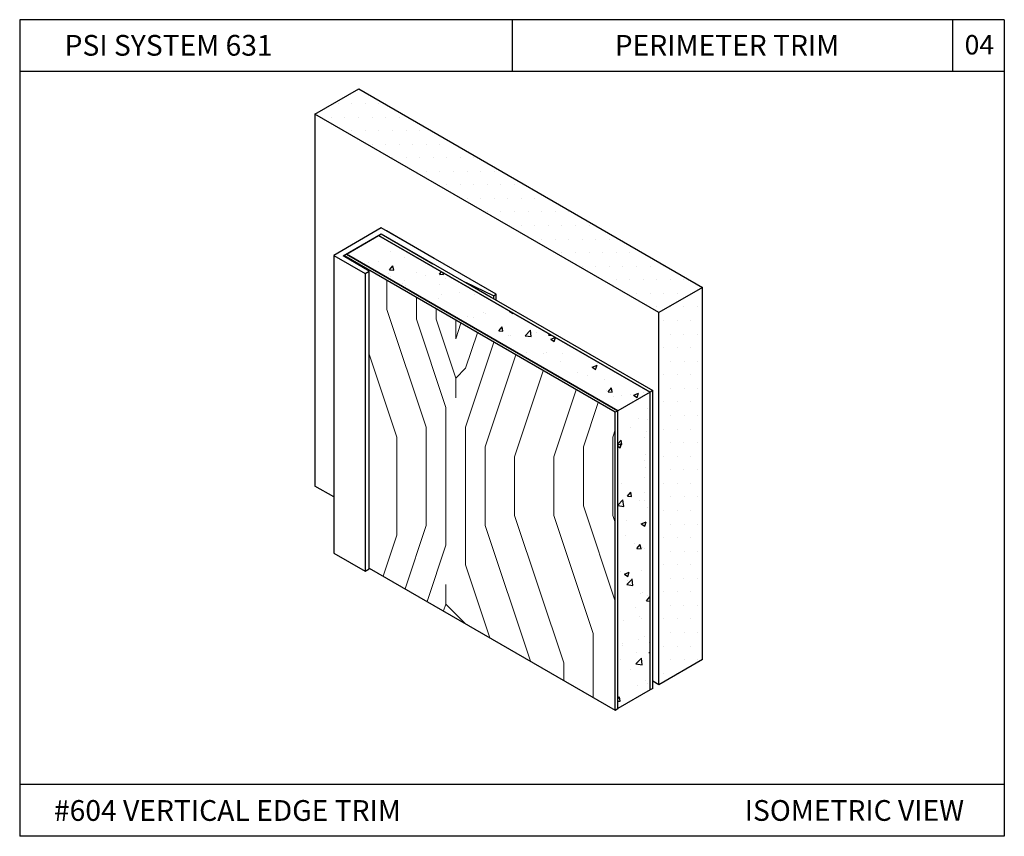
# Model space of a CAD drawing. Units: inches. Extents: x 12 to 351, y 4 to 229.
# Drawn here: x 290 to 300, y 176 to 184 of the extents above; entities that cross this region are included whole.
import ezdxf

# ---------------------------------------------------------------- set-up
doc = ezdxf.new("R2010")
doc.units = ezdxf.units.IN
doc.header["$MEASUREMENT"] = 0
doc.styles.get("Standard").update_dxf_attribs({"font": 'arial.ttf', "height": 0.125})
pattern_1 = [(50, (351.7278, 266.75723), (0.4804955, -0.0420379), [0.0502428, -0.5526708]), (355, (351.7278, 266.75723), (-0.09295, 0.5038965), [0.0401942, -0.4421366]), (100.4514, (351.76783, 266.7537), (0.3875458, 0.4618583), [0.0426998, -0.469698]), (46.1842, (351.7278, 266.8912), (0.714949, -0.110882), [0.075364, -0.829006]), (96.6356, (351.7874, 266.882), (0.6261343, 0.6525655), [0.0640497, -0.704547]), (351.1842, (351.7278, 266.8912), (0.626134, 0.652566), [0.0602914, -0.663205]), (21, (351.7948, 266.8577), (0.3998704, -0.269716), [0.0502428, -0.5526708]), (326, (351.7948, 266.8577), (0.162998, 0.485781), [0.0401942, -0.4421366]), (71.4514, (351.8281, 266.83523), (0.5628685, 0.2160645), [0.0426998, -0.469698]), (37.5, (351.7278, 266.75723), (0.00814594, 0.22300693), [0, -0.4367774, 0, -0.4488357, 0, -0.4438114]), (7.5, (351.7278, 266.75723), (0.17623134, 0.264218), [0, -0.25590333, 0, -0.42672886, 0, -0.16915076]), (327.5, (351.5784, 266.75723), (0.3576098, -0.0151096), [0, -0.167476, 0, -0.5225251, 0, -0.69335065]), (317.5, (351.5114, 266.75723), (0.3906788, 0.0670607), [0, -0.2177188, 0, -0.3470103, 0, -0.4923794])]
pattern_2 = [(0, (355.04147, 158.10895), (0.06542031, 0.13084063), [0, -0.13084063])]

msp = doc.modelspace()

# ---------------------------------------------------------------- hatches: boundary and pattern name
at = {"ltscale": 6}
h = msp.add_hatch(dxfattribs=at)
h.set_pattern_fill('DOTS', color=256, scale=2.09345, style=0)
h.set_pattern_definition(pattern_2)
h.paths.add_polyline_path([(293.4826, 182.8492), (293.0606, 182.6055), (296.3788, 180.6897), (296.8008, 180.9334)])
h = msp.add_hatch(dxfattribs=at)
h.set_pattern_fill('AR-CONC', color=256, scale=0.06699, style=0)
h.set_pattern_definition(pattern_1)
h.paths.add_polyline_path([(293.675, 181.4346), (293.3641, 181.2552), (295.9828, 179.7433), (296.2937, 179.9227)])
at = {"lineweight": 15, "ltscale": 6}
h = msp.add_hatch(dxfattribs=at)
h.set_pattern_fill('LEGNO2', color=256, scale=2.679616, angle=45, style=0, pattern_type=2)
h.set_pattern_definition([(45, (347.4704, 267.216), (2e-16, 3.78955), [0.13398, -2.545635]), (135, (347.565, 268.637), (-3.78955, 5e-16), [0.26796, -2.411654]), (90, (347.3756, 268.0686), (-1.894775, 1.894775), [0.189449, -0.568347, 0.189449, -0.378898, 1.32641, -1.136997]), (90, (347.4704, 267.0265), (-1.894775, 1.894775), [0.189476, -0.37895, 0.189476, -3.031647]), (90, (347.944, 267.8791), (-1.894775, 1.894775), [0.189476, -3.600074]), (90, (348.2283, 267.9739), (-1.894775, 1.894775), [0.189476, -3.600074]), (90, (347.7546, 267.8791), (-1.894775, 1.894775), [0.189476, -3.600074]), (90, (347.5651, 267.8791), (-1.894775, 1.894775), [0.37895, -3.4106]), (90, (346.6177, 269.774), (-1.894775, 1.894775), [0.37895, -3.4106]), (90, (347.2809, 267.7844), (-1.894775, 1.894775), [0.7579, -3.03165]), (90, (347.0914, 267.7844), (-1.894775, 1.894775), [0.7579, -3.03165]), (90, (347.7546, 269.5844), (-1.894775, 1.894775), [0.7579, -3.031647]), (90, (346.8072, 267.8791), (-1.894775, 1.894775), [0.56843, -3.22112]), (90, (346.144, 267.7844), (-1.894775, 1.894775), [0.56843, -3.22112]), (90, (346.523, 267.7844), (-1.894775, 1.894775), [0.56843, -3.22112]), (90, (347.1862, 269.5844), (-1.894775, 1.894775), [0.94739, -2.84216]), (90, (346.902, 269.4897), (-1.894775, 1.894775), [0.94739, -2.84216]), (90, (347.5651, 269.2055), (-1.894775, 1.894775), [1.32634, -2.46321]), (71.565, (347.4704, 267.5949), (1.894775, 1.894775), [0.29959, -5.692213]), (71.565, (347.2809, 268.5423), (1.894775, 1.894775), [0.29959, -5.692213]), (71.565, (347.3756, 268.2581), (1.894775, 1.894775), [0.29959, -5.692213]), (71.565, (347.5651, 267.3107), (1.894775, 1.894775), [0.59918, -5.392623]), (71.565, (347.0914, 268.5423), (1.894775, 1.894775), [0.89877, -5.09303]), (71.565, (346.8072, 268.4476), (1.894775, 1.894775), [1.19836, -4.79344]), (71.565, (346.523, 268.3528), (1.894775, 1.894775), [1.19836, -4.79344]), (71.565, (345.6703, 268.637), (1.894775, 1.894775), [1.19836, -4.79344]), (71.565, (345.8598, 268.4476), (1.894775, 1.894775), [1.49795, -4.49385]), (71.565, (346.144, 268.3528), (1.894775, 1.894775), [1.49795, -4.49385]), (108.435, (347.5651, 268.2581), (-1.894775, 1.894775), [0.29959, -5.692213]), (108.435, (347.4704, 267.7844), (-1.894775, 1.894775), [0.29959, -5.692213]), (108.435, (347.4704, 267.216), (-1.894775, 1.894775), [0.59918, -5.392623]), (108.435, (347.7546, 268.0686), (-1.894775, 1.894775), [0.59918, -5.392623]), (108.435, (347.3756, 266.9317), (-1.894775, 1.894775), [0.89877, -5.09303]), (108.435, (347.1862, 266.7423), (-1.894775, 1.894775), [1.19836, -4.79344]), (108.435, (348.7967, 268.5423), (-1.894775, 1.894775), [1.19836, -4.79344]), (108.435, (347.9441, 268.0686), (-1.894775, 1.894775), [1.19836, -4.79344]), (108.435, (348.5125, 268.2581), (-1.894775, 1.894775), [1.49795, -4.49385]), (108.435, (348.2283, 268.1633), (-1.894775, 1.894775), [1.49795, -4.49385])])
h.paths.add_polyline_path([(295.9569, 179.7283), (293.584, 181.0983), (293.584, 181.0983), (293.584, 178.2267), (295.9569, 176.8567)])
at = {"ltscale": 6}
h = msp.add_hatch(dxfattribs=at)
h.set_pattern_fill('DOTS', color=256, scale=2.09345, style=0)
h.set_pattern_definition(pattern_2)
h.paths.add_polyline_path([(296.8008, 180.9334), (296.3788, 180.6897), (296.3788, 177.1002), (296.8008, 177.3439)])
h = msp.add_hatch(dxfattribs=at)
h.set_pattern_fill('AR-CONC', color=256, scale=0.06699, style=0)
h.set_pattern_definition(pattern_1)
h.paths.add_polyline_path([(296.2937, 179.9227), (295.9828, 179.7433), (295.9828, 176.8716), (296.2937, 177.0511)])

# ---------------------------------------------------------------- linework, layer by layer
for p, q in [((290.2117, 183.515), (290.2117, 175.639)), ((299.7117, 183.515), (290.2117, 183.515)), ((294.9617, 183.515), (294.9617, 183.015)), ((299.2117, 183.515), (299.2117, 183.015)), ((299.7117, 183.515), (299.7117, 175.639)), ((299.7117, 183.015), (290.2117, 183.015)), ((293.0606, 182.6055), (293.0606, 179.016)), ((293.2413, 181.242, 0.2936), (293.2413, 178.3704, 0.2936)), ((293.584, 178.2191, 0.5076), (293.584, 181.0907, 0.5076)), ((293.5437, 181.0674, 0.5405), (293.5437, 178.1958, 0.5405)), ((294.7846, 180.8528, 0.844), (294.5147, 180.9797, 0.6645)), ((294.7846, 180.8528, 0.8644), (294.8096, 180.8672, 0.8644)), ((294.7846, 180.8528, 0.8644), (294.7846, 180.8239, 0.8644)), ((293.2413, 178.9116), (293.0606, 179.016)), ((293.5437, 178.1958, 0.5405), (293.584, 178.2191, 0.5076)), ((299.7117, 176.139), (290.2117, 176.139)), ((299.7117, 175.639), (290.2117, 175.639))]:
    msp.add_line(p, q)
at = {"linetype": 'Continuous', "extrusion": (0.5, -0.866025, 0)}
for p, q in [((293.0606, 182.6055), (293.4826, 182.8492)), ((296.2937, 179.9227), (295.9828, 179.7433))]:
    msp.add_line(p, q, dxfattribs=at)
at = {"linetype": 'Continuous', "extrusion": (0.5, 0.866025, 0)}
for p, q in [((293.4826, 182.8492), (296.8008, 180.9334)), ((293.4826, 182.8492), (296.8008, 180.9334)), ((293.584, 178.2267, 0.5076), (295.9569, 176.8567)), ((293.584, 178.2267, 0.5076), (295.9569, 176.8567))]:
    msp.add_line(p, q, dxfattribs=at)
at = {"linetype": 'Continuous'}
for p, q in [((296.3788, 180.6897), (293.0606, 182.6055)), ((296.3788, 180.6897), (293.0606, 182.6055)), ((293.3641, 181.2552), (293.675, 181.4346)), ((293.675, 181.4346), (293.7009, 181.4496)), ((293.7009, 181.4496), (296.3196, 179.9377)), ((293.7009, 181.4496), (296.3196, 179.9377)), ((293.3382, 181.2402), (293.3641, 181.2552)), ((293.3382, 181.2402), (293.3641, 181.2552)), ((295.9828, 179.7433), (295.9569, 179.7283)), ((296.8008, 177.3439), (296.3788, 177.1002)), ((295.9569, 176.8567), (295.9828, 176.8716))]:
    msp.add_line(p, q, dxfattribs=at)
at = {"extrusion": (-0.707107, 0.408248, -0.57735)}
msp.add_line((293.7009, 181.5073, -0.0816), (293.2413, 181.242, 0.2936), dxfattribs=at)
at = {"extrusion": (5.9952e-15, 0.816497, 0.57735)}
for p, q in [((293.7009, 181.5073, -0.0816), (293.2413, 181.242, 0.2936)), ((294.8096, 180.8672, 0.8236), (293.7009, 181.5073, -0.0816)), ((293.3316, 181.2364, 0.3015), (293.7009, 181.4496)), ((293.7009, 181.4496), (294.199, 181.162, 0.4067)), ((293.2413, 181.242, 0.2936), (293.5437, 181.0674, 0.5405)), ((293.584, 181.0907, 0.5076), (293.3316, 181.2364, 0.3015)), ((293.5437, 181.0674, 0.5405), (293.584, 181.0907, 0.5076)), ((294.5147, 180.9797, 0.6645), (294.7596, 180.8384, 0.8644)), ((293.2413, 178.3704, 0.2936), (293.5437, 178.1958, 0.5405))]:
    msp.add_line(p, q, dxfattribs=at)
at = {"extrusion": (0.707107, 0.408248, -0.57735)}
for p, q in [((294.2106, 181.2131, 0.3345), (293.7509, 181.4785, -0.0408)), ((293.584, 181.0907, 0.5076), (293.3316, 181.2364, 0.3015)), ((294.8096, 180.8095, 0.7828), (294.8096, 180.8672, 0.8236))]:
    msp.add_line(p, q, dxfattribs=at)
at = {"extrusion": (0.707107, -0.408248, 0.57735)}
msp.add_line((293.3316, 181.2364, 0.3015), (293.7009, 181.4496), dxfattribs=at)
at = {"linetype": 'Continuous', "extrusion": (-0.5, -0.866025, 0)}
for p, q in [((296.2937, 179.9227), (293.675, 181.4346)), ((293.675, 181.4346), (296.2937, 179.9227)), ((296.2937, 179.9227), (293.675, 181.4346)), ((293.675, 181.4346), (296.2937, 179.9227)), ((295.9569, 179.7283), (293.3382, 181.2402)), ((295.9569, 179.7283), (293.3382, 181.2402)), ((293.3641, 181.2552), (295.9828, 179.7433)), ((295.9828, 179.7433), (293.3641, 181.2552)), ((293.3641, 181.2552), (295.9828, 179.7433)), ((295.9828, 179.7433), (293.3641, 181.2552)), ((296.3788, 177.1002), (296.3196, 177.1344))]:
    msp.add_line(p, q, dxfattribs=at)
at = {"extrusion": (-0.707107, -0.408248, 0.57735)}
for p, q in [((293.7009, 181.4496), (294.199, 181.162, 0.4067)), ((293.2413, 181.242, 0.2936), (293.5437, 181.0674, 0.5405))]:
    msp.add_line(p, q, dxfattribs=at)
at = {"linetype": 'Continuous', "extrusion": (-0.5, 0.866025, 0)}
for p, q in [((296.8008, 180.9334), (296.3788, 180.6897)), ((296.3196, 179.9377), (296.2937, 179.9227)), ((296.2937, 177.0511), (295.9828, 176.8716)), ((296.3196, 177.0661), (296.2937, 177.0511))]:
    msp.add_line(p, q, dxfattribs=at)
at = {"linetype": 'Continuous', "extrusion": (1, 0, 0)}
for p, q in [((296.8008, 177.3439), (296.8008, 180.9334)), ((296.3788, 177.1002), (296.3788, 180.6897)), ((296.3196, 177.0661), (296.3196, 179.9377)), ((296.2937, 177.0511), (296.2937, 179.9227)), ((295.9828, 176.8716), (295.9828, 179.7433)), ((295.9569, 176.8567), (295.9569, 179.7283))]:
    msp.add_line(p, q, dxfattribs=at)

# ---------------------------------------------------------------- texts
at = {"char_height": 0.2, "attachment_point": 1}
for s, insert, width in [('PSI SYSTEM 631', (290.6447, 183.368), 2.926926), ('PERIMETER TRIM', (295.9529, 183.368), 3.427509), ('#604 VERTICAL EDGE TRIM  ', (290.542, 175.988), 6.599097), ('ISOMETRIC VIEW  ', (297.2069, 175.9883), 2.358306)]:
    msp.add_mtext(s, dxfattribs=dict(at, insert=insert, width=width))
at = {"insert": (299.3289, 183.3672), "char_height": 0.1875, "attachment_point": 1}
msp.add_mtext_dynamic_manual_height_columns('04', width=0.41264, gutter_width=0.625, heights=[0], dxfattribs=at)

doc.saveas('drawing.dxf')
